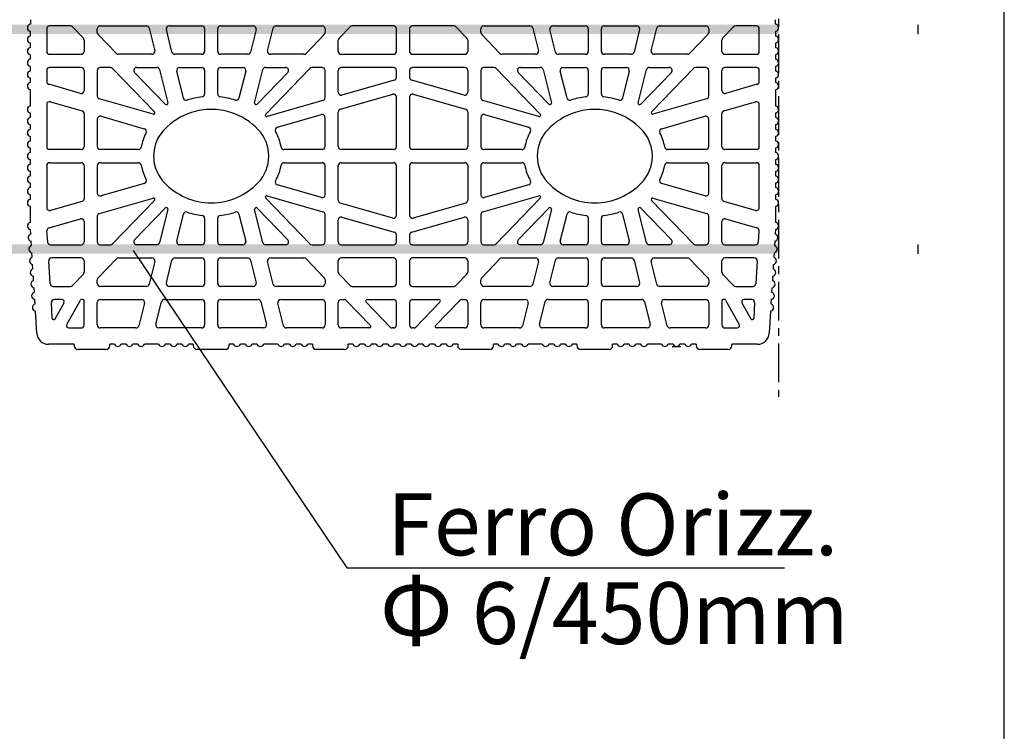
# Model space of a CAD drawing. Extents: x -8785 to 76011, y -12622 to -3731.
# Drawn here: x -1407 to -770, y -5263 to -4803 of the extents above; entities that cross this region are included whole.
import ezdxf

# ---------------------------------------------------------------- set-up
doc = ezdxf.new("R2010")
doc.units = 0
doc.linetypes.add('DOT_CENTER', pattern=[2, 1.25, -0.25, 0.25, -0.25])
doc.layers.get('0').update_dxf_attribs({"linetype": 'CONTINUOUS'})
for name, color, linetype in [('1', 7, 'CONTINUOUS'), ('armatura', 255, 'CONTINUOUS'), ('BLOCCHI', 255, 'CONTINUOUS'), ('mark', 5, 'CONTINUOUS'), ('retini', 253, 'CONTINUOUS'), ('TAS', 7, 'CONTINUOUS')]:
    doc.layers.add(name, color=color, linetype=linetype)
doc.styles.get("Standard").update_dxf_attribs({"font": 'verdana.ttf'})

# ---------------------------------------------------------------- blocks, each defined once
blk = doc.blocks.new('t25')
at = {"layer": 'BLOCCHI', "color": 7, "linetype": 'Continuous'}
for p, q in [((26842.76, -4579.05), (26842.76, -4581.97)), ((26868.57, -4583.06), (26855.21, -4583.06)), ((26869.93, -4583.63), (26877.04, -4591)), ((26887.94, -4583.06), (26917.77, -4583.06)), ((26919.6, -4584.49), (26923.25, -4599.11)), ((26932.55, -4583.06), (26953.6, -4583.06)), ((26965.86, -4583.06), (26986.91, -4583.06)), ((26996.21, -4599.11), (26999.85, -4584.49)), ((27001.69, -4583.06), (27031.51, -4583.06)), ((27042.42, -4591), (27049.53, -4583.63)), ((27077.64, -4583.06), (27050.89, -4583.06)), ((27116.66, -4583.06), (27089.9, -4583.06)), ((27118.01, -4583.63), (27125.13, -4591)), ((27136.03, -4583.06), (27165.86, -4583.06)), ((27167.69, -4584.49), (27171.33, -4599.11)), ((27180.64, -4583.06), (27201.68, -4583.06)), ((27213.95, -4583.06), (27235, -4583.06)), ((27244.3, -4599.11), (27247.94, -4584.49)), ((27249.77, -4583.06), (27279.6, -4583.06)), ((27290.51, -4591), (27297.62, -4583.63)), ((27312.33, -4583.06), (27298.98, -4583.06)), ((27324.79, -4581.97), (27324.79, -4579.05)), ((26842.76, -4589.52), (26842.76, -4586.59)), ((26853.32, -4584.94), (26853.32, -4599.56)), ((26886.06, -4587.35), (26886.06, -4584.94)), ((26898.38, -4600.87), (26886.59, -4588.66)), ((26934.36, -4600.02), (26930.72, -4585.4)), ((26955.48, -4584.94), (26955.48, -4599.56)), ((26963.97, -4599.56), (26963.97, -4584.94)), ((26988.74, -4585.4), (26985.09, -4600.02)), ((27032.87, -4588.66), (27021.08, -4600.87)), ((27033.4, -4584.94), (27033.4, -4587.35)), ((27079.53, -4599.56), (27079.53, -4584.94)), ((27088.02, -4584.94), (27088.02, -4599.56)), ((27134.14, -4587.35), (27134.14, -4584.94)), ((27146.47, -4600.87), (27134.67, -4588.66)), ((27182.45, -4600.02), (27178.81, -4585.4)), ((27203.57, -4584.94), (27203.57, -4599.56)), ((27212.06, -4599.56), (27212.06, -4584.94)), ((27236.83, -4585.4), (27233.18, -4600.02)), ((27280.96, -4588.66), (27269.17, -4600.87)), ((27281.49, -4584.94), (27281.49, -4587.35)), ((27314.22, -4599.56), (27314.22, -4584.94)), ((27324.79, -4586.59), (27324.79, -4589.52)), ((26842.76, -4597.06), (26842.76, -4594.14)), ((26877.57, -4592.31), (26877.57, -4599.56)), ((27041.89, -4599.56), (27041.89, -4592.31)), ((27125.65, -4592.31), (27125.65, -4599.56)), ((27289.98, -4599.56), (27289.98, -4592.31)), ((27324.79, -4594.14), (27324.79, -4597.06)), ((26842.76, -4604.61), (26842.76, -4601.69)), ((26855.21, -4601.45), (26875.68, -4601.45)), ((26921.42, -4601.45), (26899.74, -4601.45)), ((26953.6, -4601.45), (26936.19, -4601.45)), ((26983.26, -4601.45), (26965.86, -4601.45)), ((27019.72, -4601.45), (26998.04, -4601.45)), ((27043.78, -4601.45), (27077.64, -4601.45)), ((27089.9, -4601.45), (27123.77, -4601.45)), ((27169.5, -4601.45), (27147.82, -4601.45)), ((27201.68, -4601.45), (27184.28, -4601.45)), ((27231.35, -4601.45), (27213.95, -4601.45)), ((27267.81, -4601.45), (27246.13, -4601.45)), ((27291.86, -4601.45), (27312.33, -4601.45)), ((27324.79, -4601.69), (27324.79, -4604.61)), ((26842.76, -4612.16), (26842.76, -4609.23)), ((26875.68, -4609.94), (26855.21, -4609.94)), ((26894.53, -4609.94), (26887.94, -4609.94)), ((26911.58, -4609.94), (26924.47, -4609.94)), ((26939.25, -4609.94), (26953.6, -4609.94)), ((26965.86, -4609.94), (26980.21, -4609.94)), ((26994.98, -4609.94), (27007.88, -4609.94)), ((27031.51, -4609.94), (27024.93, -4609.94)), ((27077.64, -4609.94), (27043.78, -4609.94)), ((27123.77, -4609.94), (27089.9, -4609.94)), ((27142.62, -4609.94), (27136.03, -4609.94)), ((27159.67, -4609.94), (27172.56, -4609.94)), ((27187.34, -4609.94), (27201.68, -4609.94)), ((27213.95, -4609.94), (27228.29, -4609.94)), ((27243.07, -4609.94), (27255.97, -4609.94)), ((27279.6, -4609.94), (27273.01, -4609.94)), ((27312.33, -4609.94), (27291.86, -4609.94)), ((27324.79, -4609.23), (27324.79, -4612.16)), ((26853.32, -4611.83), (26853.32, -4619.05)), ((26877.57, -4611.83), (26877.57, -4624.92)), ((26886.06, -4611.83), (26886.06, -4628.44)), ((26895.89, -4610.52), (26923.04, -4638.63)), ((26930.05, -4633.67), (26910.22, -4613.14)), ((26926.3, -4611.37), (26931.64, -4632.79)), ((26941.77, -4629.73), (26937.42, -4612.28)), ((26955.48, -4611.83), (26955.48, -4627.09)), ((26963.97, -4627.09), (26963.97, -4611.83)), ((26982.04, -4612.28), (26977.68, -4629.73)), ((26987.81, -4632.79), (26993.15, -4611.37)), ((27009.24, -4613.14), (26989.41, -4633.67)), ((26994.98, -4640.12), (27023.57, -4610.52)), ((27033.4, -4629.52), (27033.4, -4611.83)), ((27041.89, -4626), (27041.89, -4611.83)), ((27079.53, -4616.29), (27079.53, -4611.83)), ((27088.02, -4611.83), (27088.02, -4616.29)), ((27125.65, -4611.83), (27125.65, -4626)), ((27134.14, -4611.83), (27134.14, -4629.52)), ((27143.98, -4610.52), (27172.57, -4640.12)), ((27178.14, -4633.67), (27158.31, -4613.14)), ((27174.39, -4611.37), (27179.73, -4632.79)), ((27189.86, -4629.73), (27185.51, -4612.28)), ((27203.57, -4611.83), (27203.57, -4627.09)), ((27212.06, -4627.09), (27212.06, -4611.83)), ((27230.12, -4612.28), (27225.77, -4629.73)), ((27235.9, -4632.79), (27241.24, -4611.37)), ((27257.32, -4613.14), (27237.49, -4633.67)), ((27244.51, -4638.63), (27271.66, -4610.52)), ((27281.49, -4628.44), (27281.49, -4611.83)), ((27289.98, -4624.92), (27289.98, -4611.83)), ((27314.22, -4619.05), (27314.22, -4611.83)), ((26842.76, -4619.7), (26842.76, -4616.78)), ((26875.16, -4626.73), (26854.69, -4620.86)), ((27078.16, -4618.1), (27044.3, -4627.81)), ((27123.25, -4627.81), (27089.38, -4618.1)), ((27312.85, -4620.86), (27292.38, -4626.73)), ((27324.79, -4616.78), (27324.79, -4619.7)), ((26842.76, -4634.8), (26842.76, -4624.33)), ((27043.26, -4636.94), (27077.12, -4627.23)), ((27079.53, -4661.16), (27079.53, -4629.05)), ((27088.02, -4629.05), (27088.02, -4661.16)), ((27090.42, -4627.23), (27124.29, -4636.94)), ((27324.79, -4624.33), (27324.79, -4634.8)), ((26853.32, -4633.97), (26853.32, -4661.16)), ((26855.73, -4632.15), (26876.2, -4638.02)), ((26922.1, -4640.19), (26887.42, -4630.25)), ((27032.03, -4631.33), (26995.92, -4641.68)), ((27171.63, -4641.68), (27135.51, -4631.33)), ((27280.12, -4630.25), (27245.45, -4640.19)), ((27291.34, -4638.02), (27311.81, -4632.15)), ((27314.22, -4661.16), (27314.22, -4633.97)), ((26842.76, -4642.34), (26842.76, -4639.42)), ((26877.57, -4639.84), (26877.57, -4661.16)), ((26888.46, -4641.54), (26916.42, -4649.55)), ((27002.54, -4648.62), (27030.99, -4640.46)), ((27041.89, -4661.16), (27041.89, -4638.76)), ((27125.65, -4638.76), (27125.65, -4661.16)), ((27136.55, -4640.46), (27165, -4648.62)), ((27251.13, -4649.55), (27279.08, -4641.54)), ((27289.98, -4661.16), (27289.98, -4639.84)), ((27324.79, -4639.42), (27324.79, -4642.34)), ((26842.76, -4649.89), (26842.76, -4646.96)), ((26886.06, -4643.35), (26886.06, -4661.16)), ((27033.4, -4661.16), (27033.4, -4642.27)), ((27134.14, -4642.27), (27134.14, -4661.16)), ((27281.49, -4661.16), (27281.49, -4643.35)), ((27324.79, -4646.96), (27324.79, -4649.89)), ((26842.76, -4657.44), (26842.76, -4654.51)), ((27324.79, -4654.51), (27324.79, -4657.44)), ((26842.76, -4664.98), (26842.76, -4662.06)), ((26875.68, -4663.05), (26855.21, -4663.05)), ((26912.63, -4663.05), (26887.94, -4663.05)), ((27031.51, -4663.05), (27006.83, -4663.05)), ((27077.64, -4663.05), (27043.78, -4663.05)), ((27123.77, -4663.05), (27089.9, -4663.05)), ((27160.72, -4663.05), (27136.03, -4663.05)), ((27279.6, -4663.05), (27254.91, -4663.05)), ((27312.33, -4663.05), (27291.86, -4663.05)), ((27324.79, -4662.06), (27324.79, -4664.98)), ((26842.76, -4672.53), (26842.76, -4669.6)), ((26853.32, -4673.42), (26853.32, -4700.62)), ((26855.21, -4671.54), (26875.68, -4671.54)), ((26877.57, -4673.42), (26877.57, -4694.75)), ((26886.06, -4673.42), (26886.06, -4691.23)), ((26887.94, -4671.54), (26912.63, -4671.54)), ((27006.83, -4671.54), (27031.51, -4671.54)), ((27033.4, -4692.31), (27033.4, -4673.42)), ((27041.89, -4695.83), (27041.89, -4673.42)), ((27043.78, -4671.54), (27077.64, -4671.54)), ((27079.53, -4705.54), (27079.53, -4673.42)), ((27088.02, -4673.42), (27088.02, -4705.54)), ((27089.9, -4671.54), (27123.77, -4671.54)), ((27125.65, -4673.42), (27125.65, -4695.83)), ((27134.14, -4673.42), (27134.14, -4692.31)), ((27136.03, -4671.54), (27160.72, -4671.54)), ((27254.91, -4671.54), (27279.6, -4671.54)), ((27281.49, -4691.23), (27281.49, -4673.42)), ((27289.98, -4694.75), (27289.98, -4673.42)), ((27291.86, -4671.54), (27312.33, -4671.54)), ((27314.22, -4700.62), (27314.22, -4673.42)), ((27324.79, -4669.6), (27324.79, -4672.53)), ((26842.76, -4680.08), (26842.76, -4677.15)), ((27324.79, -4677.15), (27324.79, -4680.08)), ((26842.76, -4687.62), (26842.76, -4684.7)), ((26916.42, -4685.03), (26888.46, -4693.05)), ((27030.99, -4694.13), (27002.54, -4685.97)), ((27165, -4685.97), (27136.55, -4694.13)), ((27279.08, -4693.05), (27251.13, -4685.03)), ((27324.79, -4684.7), (27324.79, -4687.62)), ((26842.76, -4695.17), (26842.76, -4692.24)), ((26995.92, -4692.9), (27032.03, -4703.26)), ((27135.51, -4703.26), (27171.63, -4692.9)), ((27324.79, -4692.24), (27324.79, -4695.17)), ((26876.2, -4696.56), (26855.73, -4702.43)), ((26887.42, -4704.34), (26922.1, -4694.39)), ((26923.04, -4695.96), (26895.89, -4724.07)), ((27023.57, -4724.07), (26994.98, -4694.46)), ((27077.12, -4707.35), (27043.26, -4697.64)), ((27124.29, -4697.64), (27090.42, -4707.35)), ((27172.57, -4694.46), (27143.98, -4724.07)), ((27271.66, -4724.07), (27244.51, -4695.96)), ((27245.45, -4694.39), (27280.12, -4704.34)), ((27311.81, -4702.43), (27291.34, -4696.56)), ((26842.76, -4710.26), (26842.76, -4699.79)), ((26910.22, -4721.45), (26930.05, -4700.91)), ((26931.64, -4701.8), (26926.3, -4723.22)), ((26937.42, -4722.3), (26941.77, -4704.85)), ((26977.68, -4704.85), (26982.04, -4722.3)), ((26993.15, -4723.22), (26987.81, -4701.8)), ((26989.41, -4700.91), (27009.24, -4721.45)), ((27033.4, -4722.76), (27033.4, -4705.07)), ((27134.14, -4705.07), (27134.14, -4722.76)), ((27158.31, -4721.45), (27178.14, -4700.91)), ((27179.73, -4701.8), (27174.39, -4723.22)), ((27185.51, -4722.3), (27189.86, -4704.85)), ((27225.77, -4704.85), (27230.12, -4722.3)), ((27241.24, -4723.22), (27235.9, -4701.8)), ((27237.49, -4700.91), (27257.32, -4721.45)), ((27324.79, -4699.79), (27324.79, -4702.27)), ((27324.79, -4702.27), (27324.79, -4710.26)), ((26854.89, -4713.66), (26875.16, -4707.85)), ((26877.57, -4709.67), (26877.57, -4722.76)), ((26886.06, -4706.15), (26886.06, -4722.76)), ((26955.48, -4707.49), (26955.48, -4722.76)), ((26963.97, -4722.76), (26963.97, -4707.49)), ((27041.89, -4722.76), (27041.89, -4708.59)), ((27044.3, -4706.77), (27078.16, -4716.48)), ((27089.38, -4716.48), (27123.25, -4706.77)), ((27125.65, -4708.59), (27125.65, -4722.76)), ((27203.57, -4707.49), (27203.57, -4722.76)), ((27212.06, -4722.76), (27212.06, -4707.49)), ((27281.49, -4722.76), (27281.49, -4706.15)), ((27289.98, -4722.76), (27289.98, -4709.67)), ((27292.38, -4707.85), (27312.65, -4713.66)), ((26843.07, -4717.68), (26842.9, -4714.76)), ((26853.97, -4722.87), (26853.53, -4715.59)), ((27079.53, -4722.76), (27079.53, -4718.3)), ((27088.02, -4718.3), (27088.02, -4722.76)), ((27314.01, -4715.59), (27313.57, -4722.87)), ((27324.65, -4714.76), (27324.47, -4717.68)), ((26843.53, -4725.22), (26843.35, -4722.3)), ((26855.85, -4724.65), (26875.68, -4724.65)), ((26887.94, -4724.65), (26894.53, -4724.65)), ((26924.47, -4724.65), (26911.58, -4724.65)), ((26953.6, -4724.65), (26939.25, -4724.65)), ((26980.21, -4724.65), (26965.86, -4724.65)), ((27007.88, -4724.65), (26994.98, -4724.65)), ((27024.93, -4724.65), (27031.51, -4724.65)), ((27043.78, -4724.65), (27077.64, -4724.65)), ((27089.9, -4724.65), (27123.77, -4724.65)), ((27136.03, -4724.65), (27142.62, -4724.65)), ((27172.56, -4724.65), (27159.67, -4724.65)), ((27201.68, -4724.65), (27187.34, -4724.65)), ((27228.29, -4724.65), (27213.95, -4724.65)), ((27255.97, -4724.65), (27243.07, -4724.65)), ((27273.01, -4724.65), (27279.6, -4724.65)), ((27291.86, -4724.65), (27311.69, -4724.65)), ((27324.19, -4722.3), (27324.02, -4725.22)), ((26843.99, -4732.75), (26843.81, -4729.83)), ((27323.74, -4729.83), (27323.56, -4732.75)), ((26844.44, -4740.28), (26844.26, -4737.36)), ((26855.6, -4749.76), (26854.71, -4735.14)), ((26875.68, -4733.14), (26856.6, -4733.14)), ((26877.57, -4735.02), (26877.57, -4742.28)), ((26886.59, -4745.92), (26898.38, -4733.71)), ((26899.74, -4733.14), (26921.42, -4733.14)), ((26923.25, -4735.48), (26919.6, -4750.1)), ((26930.72, -4749.19), (26934.36, -4734.57)), ((26936.19, -4733.14), (26953.6, -4733.14)), ((26955.48, -4735.02), (26955.48, -4749.64)), ((26963.97, -4749.64), (26963.97, -4735.02)), ((26965.86, -4733.14), (26983.26, -4733.14)), ((26985.09, -4734.57), (26988.74, -4749.19)), ((26999.85, -4750.1), (26996.21, -4735.48)), ((26998.04, -4733.14), (27019.72, -4733.14)), ((27021.08, -4733.71), (27032.87, -4745.92)), ((27041.89, -4742.28), (27041.89, -4735.02)), ((27077.64, -4733.14), (27043.78, -4733.14)), ((27079.53, -4749.64), (27079.53, -4735.02)), ((27088.02, -4735.02), (27088.02, -4749.64)), ((27123.77, -4733.14), (27089.9, -4733.14)), ((27125.65, -4735.02), (27125.65, -4742.28)), ((27134.67, -4745.92), (27146.47, -4733.71)), ((27147.82, -4733.14), (27169.5, -4733.14)), ((27171.33, -4735.48), (27167.69, -4750.1)), ((27178.81, -4749.19), (27182.45, -4734.57)), ((27184.28, -4733.14), (27201.68, -4733.14)), ((27203.57, -4735.02), (27203.57, -4749.64)), ((27212.06, -4749.64), (27212.06, -4735.02)), ((27213.95, -4733.14), (27231.35, -4733.14)), ((27233.18, -4734.57), (27236.83, -4749.19)), ((27247.94, -4750.1), (27244.3, -4735.48)), ((27246.13, -4733.14), (27267.81, -4733.14)), ((27269.17, -4733.71), (27280.96, -4745.92)), ((27289.98, -4742.28), (27289.98, -4735.02)), ((27310.95, -4733.14), (27291.86, -4733.14)), ((27312.83, -4735.14), (27311.94, -4749.76)), ((27323.28, -4737.36), (27323.1, -4740.28)), ((26877.04, -4743.59), (26869.93, -4750.95)), ((27049.53, -4750.95), (27042.42, -4743.59)), ((27125.13, -4743.59), (27118.01, -4750.95)), ((27297.62, -4750.95), (27290.51, -4743.59)), ((26844.9, -4747.81), (26844.72, -4744.89)), ((26886.06, -4749.64), (26886.06, -4747.23)), ((27033.4, -4747.23), (27033.4, -4749.64)), ((27134.14, -4749.64), (27134.14, -4747.23)), ((27281.49, -4747.23), (27281.49, -4749.64)), ((27322.82, -4744.89), (27322.65, -4747.81)), ((26845.35, -4755.35), (26845.18, -4752.43)), ((26857.48, -4751.53), (26868.57, -4751.53)), ((26917.77, -4751.53), (26887.94, -4751.53)), ((26953.6, -4751.53), (26932.55, -4751.53)), ((26986.91, -4751.53), (26965.86, -4751.53)), ((27031.51, -4751.53), (27001.69, -4751.53)), ((27050.89, -4751.53), (27077.64, -4751.53)), ((27089.9, -4751.53), (27116.66, -4751.53)), ((27165.86, -4751.53), (27136.03, -4751.53)), ((27201.68, -4751.53), (27180.64, -4751.53)), ((27235, -4751.53), (27213.95, -4751.53)), ((27279.6, -4751.53), (27249.77, -4751.53)), ((27298.98, -4751.53), (27310.06, -4751.53)), ((27322.37, -4752.43), (27322.19, -4755.35)), ((26845.81, -4762.88), (26845.63, -4759.96)), ((26856.96, -4772.17), (26856.34, -4762.02)), ((26863.29, -4760.02), (26858.23, -4760.02)), ((26858.73, -4772.57), (26864.53, -4762.12)), ((26866.36, -4776.31), (26875.14, -4760.5)), ((26876.62, -4760.02), (26875.97, -4760.02)), ((26877.57, -4776.53), (26877.57, -4760.96)), ((26886.06, -4776.53), (26886.06, -4761.91)), ((26887.94, -4760.02), (26914.71, -4760.02)), ((26916.54, -4762.36), (26912.9, -4776.98)), ((26924.01, -4776.07), (26927.66, -4761.45)), ((26929.49, -4760.02), (26953.6, -4760.02)), ((26955.48, -4761.91), (26955.48, -4776.53)), ((26963.97, -4776.53), (26963.97, -4761.91)), ((26965.86, -4760.02), (26989.97, -4760.02)), ((26991.8, -4761.45), (26995.44, -4776.07)), ((27006.56, -4776.98), (27002.91, -4762.36)), ((27004.74, -4760.02), (27031.51, -4760.02)), ((27033.4, -4761.91), (27033.4, -4776.53)), ((27041.89, -4776.53), (27041.89, -4761.91)), ((27043.78, -4760.02), (27045.68, -4760.02)), ((27047.04, -4760.6), (27062.7, -4776.82)), ((27075.49, -4777.84), (27059.83, -4761.62)), ((27060.51, -4760.02), (27077.64, -4760.02)), ((27079.53, -4776.53), (27079.53, -4761.91)), ((27088.02, -4761.91), (27088.02, -4776.53)), ((27089.9, -4760.02), (27107.04, -4760.02)), ((27107.72, -4761.62), (27092.05, -4777.84)), ((27104.84, -4776.82), (27120.5, -4760.6)), ((27121.86, -4760.02), (27123.77, -4760.02)), ((27125.65, -4761.91), (27125.65, -4776.53)), ((27134.14, -4776.53), (27134.14, -4761.91)), ((27136.03, -4760.02), (27162.8, -4760.02)), ((27164.63, -4762.36), (27160.99, -4776.98)), ((27172.1, -4776.07), (27175.75, -4761.45)), ((27177.58, -4760.02), (27201.68, -4760.02)), ((27203.57, -4761.91), (27203.57, -4776.53)), ((27212.06, -4776.53), (27212.06, -4761.91)), ((27213.95, -4760.02), (27238.05, -4760.02)), ((27239.88, -4761.45), (27243.53, -4776.07)), ((27254.65, -4776.98), (27251, -4762.36)), ((27252.83, -4760.02), (27279.6, -4760.02)), ((27281.49, -4761.91), (27281.49, -4776.53)), ((27289.98, -4760.96), (27289.98, -4776.53)), ((27291.58, -4760.02), (27290.92, -4760.02)), ((27292.4, -4760.5), (27301.18, -4776.31)), ((27303.01, -4762.12), (27308.82, -4772.57)), ((27309.32, -4760.02), (27304.25, -4760.02)), ((27311.2, -4762.02), (27310.59, -4772.17)), ((27321.91, -4759.96), (27321.73, -4762.88)), ((26846.96, -4781.89), (26846.09, -4767.49)), ((27321.45, -4767.49), (27320.58, -4781.89)), ((26867.6, -4778.41), (26875.68, -4778.41)), ((26911.07, -4778.41), (26887.94, -4778.41)), ((26953.6, -4778.41), (26925.85, -4778.41)), ((26993.61, -4778.41), (26965.86, -4778.41)), ((27031.51, -4778.41), (27008.39, -4778.41)), ((27062.02, -4778.41), (27043.78, -4778.41)), ((27077.64, -4778.41), (27076.85, -4778.41)), ((27090.69, -4778.41), (27089.9, -4778.41)), ((27123.77, -4778.41), (27105.52, -4778.41)), ((27159.16, -4778.41), (27136.03, -4778.41)), ((27201.68, -4778.41), (27173.93, -4778.41)), ((27241.7, -4778.41), (27213.95, -4778.41)), ((27279.6, -4778.41), (27256.48, -4778.41)), ((27291.86, -4778.41), (27299.95, -4778.41)), ((26871.06, -4788.98), (26854.5, -4788.98)), ((26871.06, -4788.98), (26871.06, -4789.92)), ((26891.81, -4792.28), (26873.42, -4792.28)), ((26894.17, -4789.92), (26894.17, -4788.98)), ((26897.2, -4788.98), (26894.17, -4788.98)), ((26904.74, -4788.98), (26901.52, -4788.98)), ((26912.29, -4788.98), (26909.06, -4788.98)), ((26925.73, -4788.98), (26916.61, -4788.98)), ((26933.28, -4788.98), (26930.05, -4788.98)), ((26940.82, -4788.98), (26937.6, -4788.98)), ((26948.17, -4788.98), (26945.15, -4788.98)), ((26948.17, -4788.98), (26948.17, -4789.92)), ((26968.93, -4792.28), (26950.53, -4792.28)), ((26971.28, -4789.92), (26971.28, -4788.98)), ((26974.31, -4788.98), (26971.28, -4788.98)), ((26981.86, -4788.98), (26978.63, -4788.98)), ((26989.4, -4788.98), (26986.18, -4788.98)), ((27002.85, -4788.98), (26993.73, -4788.98)), ((27010.39, -4788.98), (27007.17, -4788.98)), ((27017.94, -4788.98), (27014.71, -4788.98)), ((27025.29, -4788.98), (27022.26, -4788.98)), ((27025.29, -4788.98), (27025.29, -4789.92)), ((27046.04, -4792.28), (27027.65, -4792.28)), ((27048.4, -4789.92), (27048.4, -4788.98)), ((27051.43, -4788.98), (27048.4, -4788.98)), ((27058.97, -4788.98), (27055.75, -4788.98)), ((27066.52, -4788.98), (27063.29, -4788.98)), ((27074.06, -4788.98), (27070.84, -4788.98)), ((27081.61, -4788.98), (27078.39, -4788.98)), ((27089.16, -4788.98), (27085.93, -4788.98)), ((27096.7, -4788.98), (27093.48, -4788.98)), ((27104.25, -4788.98), (27101.03, -4788.98)), ((27111.8, -4788.98), (27108.57, -4788.98)), ((27119.15, -4788.98), (27116.12, -4788.98)), ((27119.15, -4788.98), (27119.15, -4789.92)), ((27139.9, -4792.28), (27121.5, -4792.28)), ((27145.28, -4788.98), (27142.26, -4788.98)), ((27142.26, -4789.92), (27142.26, -4788.98)), ((27152.83, -4788.98), (27149.61, -4788.98)), ((27160.38, -4788.98), (27157.15, -4788.98)), ((27173.82, -4788.98), (27164.7, -4788.98)), ((27181.36, -4788.98), (27178.14, -4788.98)), ((27188.91, -4788.98), (27185.69, -4788.98)), ((27196.26, -4788.98), (27193.23, -4788.98)), ((27196.26, -4788.98), (27196.26, -4789.92)), ((27217.01, -4792.28), (27198.62, -4792.28)), ((27219.37, -4789.92), (27219.37, -4788.98)), ((27222.4, -4788.98), (27219.37, -4788.98)), ((27229.94, -4788.98), (27226.72, -4788.98)), ((27237.49, -4788.98), (27234.27, -4788.98)), ((27250.93, -4788.98), (27241.81, -4788.98)), ((27258.48, -4788.98), (27255.26, -4788.98)), ((27266.03, -4788.98), (27262.8, -4788.98)), ((27273.38, -4788.98), (27270.35, -4788.98)), ((27273.38, -4788.98), (27273.38, -4789.92)), ((27294.13, -4792.28), (27275.73, -4792.28)), ((27313.05, -4788.98), (27296.49, -4788.98)), ((27296.49, -4789.92), (27296.49, -4788.98))]:
    blk.add_line(p, q, dxfattribs=at)
at = {"layer": 'BLOCCHI', "color": 4, "linetype": 'Continuous'}
blk.add_line((27257.81, -4790.39), (27263.47, -4790.39), dxfattribs=at)
at = {"layer": 'BLOCCHI', "color": 7, "linetype": 'Continuous'}
for centre, radius, start, end in [((26843.23, -4584.28), 2.36, 101.53696, 180), ((26843.23, -4584.28), 2.36, 180, 258.46304), ((26855.21, -4584.94), 1.89, 90, 180), ((26868.57, -4584.94), 1.89, 44, 90), ((26887.94, -4584.94), 1.89, 90, 180), ((26917.77, -4584.94), 1.89, 14, 90), ((26932.55, -4584.94), 1.89, 90, 194), ((26953.6, -4584.94), 1.89, 0, 90), ((26965.86, -4584.94), 1.89, 90, 180), ((26986.91, -4584.94), 1.89, 346, 90), ((27001.69, -4584.94), 1.89, 90, 166), ((27031.51, -4584.94), 1.89, 0, 90), ((27050.89, -4584.94), 1.89, 90, 136), ((27077.64, -4584.94), 1.89, 0, 90), ((27089.9, -4584.94), 1.89, 90, 180), ((27116.66, -4584.94), 1.89, 44, 90), ((27136.03, -4584.94), 1.89, 90, 180), ((27165.86, -4584.94), 1.89, 14, 90), ((27180.64, -4584.94), 1.89, 90, 194), ((27201.68, -4584.94), 1.89, 0, 90), ((27213.95, -4584.94), 1.89, 90, 180), ((27235, -4584.94), 1.89, 346, 90), ((27249.77, -4584.94), 1.89, 90, 166), ((27279.6, -4584.94), 1.89, 0, 90), ((27298.98, -4584.94), 1.89, 90, 136), ((27312.33, -4584.94), 1.89, 0, 90), ((27324.31, -4584.28), 2.36, 0, 78.46304), ((27324.31, -4584.28), 2.36, 281.53696, 0), ((26843.23, -4591.83), 2.36, 101.53696, 258.46304), ((26875.68, -4592.31), 1.89, 0, 44), ((26887.94, -4587.35), 1.89, 180, 224), ((27031.51, -4587.35), 1.89, 316, 0), ((27043.78, -4592.31), 1.89, 136, 180), ((27123.77, -4592.31), 1.89, 0, 44), ((27136.03, -4587.35), 1.89, 180, 224), ((27279.6, -4587.35), 1.89, 316, 0), ((27291.86, -4592.31), 1.89, 136, 180), ((27324.31, -4591.83), 2.36, 281.53696, 78.46304), ((26843.23, -4599.38), 2.36, 101.53696, 258.46304), ((27324.31, -4599.38), 2.36, 281.53696, 78.46304), ((26855.21, -4599.56), 1.89, 180, 270), ((26875.68, -4599.56), 1.89, 270, 0), ((26899.74, -4599.56), 1.89, 224, 270), ((26921.42, -4599.56), 1.89, 270, 14), ((26936.19, -4599.56), 1.89, 194, 270), ((26953.6, -4599.56), 1.89, 270, 0), ((26965.86, -4599.56), 1.89, 180, 270), ((26983.26, -4599.56), 1.89, 270, 346), ((26998.04, -4599.56), 1.89, 166, 270), ((27019.72, -4599.56), 1.89, 270, 316), ((27043.78, -4599.56), 1.89, 180, 270), ((27077.64, -4599.56), 1.89, 270, 0), ((27089.9, -4599.56), 1.89, 180, 270), ((27123.77, -4599.56), 1.89, 270, 0), ((27147.82, -4599.56), 1.89, 224, 270), ((27169.5, -4599.56), 1.89, 270, 14), ((27184.28, -4599.56), 1.89, 194, 270), ((27201.68, -4599.56), 1.89, 270, 0), ((27213.95, -4599.56), 1.89, 180, 270), ((27231.35, -4599.56), 1.89, 270, 346), ((27246.13, -4599.56), 1.89, 166, 270), ((27267.81, -4599.56), 1.89, 270, 316), ((27291.86, -4599.56), 1.89, 180, 270), ((27312.33, -4599.56), 1.89, 270, 0), ((26843.23, -4606.92), 2.36, 101.53696, 258.46304), ((26855.21, -4611.83), 1.89, 90, 180), ((26875.68, -4611.83), 1.89, 0, 90), ((26887.94, -4611.83), 1.89, 90, 180), ((26894.53, -4611.83), 1.89, 44, 90), ((26911.58, -4611.83), 1.89, 90, 224), ((26924.47, -4611.83), 1.89, 14, 90), ((26939.25, -4611.83), 1.89, 90, 194), ((26953.6, -4611.83), 1.89, 0, 90), ((26965.86, -4611.83), 1.89, 90, 180), ((26980.21, -4611.83), 1.89, 346, 90), ((26994.98, -4611.83), 1.89, 90, 166), ((27007.88, -4611.83), 1.89, 316, 90), ((27024.93, -4611.83), 1.89, 90, 136), ((27031.51, -4611.83), 1.89, 0, 90), ((27043.78, -4611.83), 1.89, 90, 180), ((27077.64, -4611.83), 1.89, 0, 90), ((27089.9, -4611.83), 1.89, 90, 180), ((27123.77, -4611.83), 1.89, 0, 90), ((27136.03, -4611.83), 1.89, 90, 180), ((27142.62, -4611.83), 1.89, 44, 90), ((27159.67, -4611.83), 1.89, 90, 224), ((27172.56, -4611.83), 1.89, 14, 90), ((27187.34, -4611.83), 1.89, 90, 194), ((27201.68, -4611.83), 1.89, 0, 90), ((27213.95, -4611.83), 1.89, 90, 180), ((27228.29, -4611.83), 1.89, 346, 90), ((27243.07, -4611.83), 1.89, 90, 166), ((27255.97, -4611.83), 1.89, 316, 90), ((27273.01, -4611.83), 1.89, 90, 136), ((27279.6, -4611.83), 1.89, 0, 90), ((27291.86, -4611.83), 1.89, 90, 180), ((27312.33, -4611.83), 1.89, 0, 90), ((27324.31, -4606.92), 2.36, 281.53696, 78.46304), ((26843.23, -4614.47), 2.36, 101.53696, 258.46304), ((27077.64, -4616.29), 1.89, 286, 0), ((27089.9, -4616.29), 1.89, 180, 254), ((27324.31, -4614.47), 2.36, 281.53696, 78.46304), ((26843.23, -4622.01), 2.36, 101.53696, 258.46304), ((26855.21, -4619.05), 1.89, 180, 254), ((27312.33, -4619.05), 1.89, 286, 0), ((27324.31, -4622.01), 2.36, 281.53696, 78.46304), ((26875.68, -4624.92), 1.89, 254, 0), ((26887.94, -4628.44), 1.89, 180, 254), ((26959.73, -4679.05), 50.43, 96.7302, 107.95248), ((26953.6, -4627.09), 1.89, 276.7302, 0), ((26965.86, -4627.09), 1.89, 180, 263.2698), ((26959.73, -4679.05), 50.43, 72.04752, 83.2698), ((27043.78, -4626), 1.89, 180, 286), ((27077.64, -4629.05), 1.89, 0, 106), ((27089.9, -4629.05), 1.89, 74, 180), ((27123.77, -4626), 1.89, 254, 0), ((27207.82, -4679.05), 50.43, 96.7302, 107.95248), ((27201.68, -4627.09), 1.89, 276.7302, 0), ((27213.95, -4627.09), 1.89, 180, 263.2698), ((27207.82, -4679.05), 50.43, 72.04752, 83.2698), ((27279.6, -4628.44), 1.89, 286, 0), ((27291.86, -4624.92), 1.89, 180, 286), ((26843.23, -4637.11), 2.36, 101.53696, 258.46304), ((26855.21, -4633.97), 1.89, 74, 180), ((26930.73, -4633.02), 0.943, 224, 14), ((26943.6, -4629.28), 1.89, 194, 287.95248), ((26975.85, -4629.28), 1.89, 252.04752, 346), ((26988.73, -4633.02), 0.943, 166, 316), ((27031.51, -4629.52), 1.89, 286, 0), ((27136.03, -4629.52), 1.89, 180, 254), ((27178.82, -4633.02), 0.943, 224, 14), ((27191.69, -4629.28), 1.89, 194, 287.95248), ((27223.94, -4629.28), 1.89, 252.04752, 346), ((27236.81, -4633.02), 0.943, 166, 316), ((27312.33, -4633.97), 1.89, 0, 106), ((27324.31, -4637.11), 2.36, 281.53696, 78.46304), ((26875.68, -4639.84), 1.89, 0, 74), ((26887.94, -4643.35), 1.89, 74, 180), ((26922.36, -4639.29), 0.943, 254, 44), ((26959.73, -4679.05), 41.94, 107.64023, 136.57224), ((26959.73, -4679.05), 41.94, 89.99996, 107.64023), ((26959.73, -4679.05), 41.94, 72.35977, 90.00004), ((26959.73, -4679.05), 41.94, 43.42776, 72.35977), ((26995.66, -4640.78), 0.943, 136, 286), ((27031.51, -4642.27), 1.89, 0, 106), ((27043.78, -4638.76), 1.89, 106, 180), ((27123.77, -4638.76), 1.89, 0, 74), ((27136.03, -4642.27), 1.89, 74, 180), ((27171.89, -4640.78), 0.943, 254, 44), ((27207.82, -4679.05), 41.94, 107.64023, 136.57224), ((27207.82, -4679.05), 41.94, 89.99996, 107.64023), ((27207.82, -4679.05), 41.94, 72.35977, 90.00004), ((27207.82, -4679.05), 41.94, 43.42776, 72.35977), ((27245.19, -4639.29), 0.943, 136, 286), ((27279.6, -4643.35), 1.89, 0, 106), ((27291.86, -4639.84), 1.89, 106, 180), ((26843.23, -4644.65), 2.36, 101.53696, 258.46304), ((27324.31, -4644.65), 2.36, 281.53696, 78.46304), ((26843.23, -4652.2), 2.36, 101.53696, 258.46304), ((26947.31, -4667.29), 33.33, 153.11432, 161.44793), ((26915.9, -4651.37), 1.89, 333.11432, 74), ((26947.31, -4667.29), 24.84, 136.57224, 150.71694), ((26972.15, -4667.29), 24.84, 0, 43.42776), ((27003.06, -4650.43), 1.89, 106, 208.61004), ((26972.15, -4667.29), 33.33, 10.0267, 28.61004), ((27195.4, -4667.29), 33.33, 151.38996, 169.9733), ((27164.48, -4650.43), 1.89, 331.38996, 74), ((27195.4, -4667.29), 24.84, 136.57224, 223.42776), ((27220.24, -4667.29), 24.84, 29.28306, 43.42776), ((27251.65, -4651.37), 1.89, 106, 206.88568), ((27220.24, -4667.29), 33.33, 10.0267, 26.88568), ((27324.31, -4652.2), 2.36, 281.53696, 78.46304), ((26843.23, -4659.75), 2.36, 101.53696, 258.46304), ((26855.21, -4661.16), 1.89, 180, 270), ((26875.68, -4661.16), 1.89, 270, 0), ((26887.94, -4661.16), 1.89, 180, 270), ((26947.31, -4667.29), 33.33, 161.44793, 169.9733), ((26947.31, -4667.29), 24.84, 161.44793, 180), ((26947.31, -4667.29), 24.84, 150.71694, 161.44793), ((27031.51, -4661.16), 1.89, 270, 0), ((27043.78, -4661.16), 1.89, 180, 270), ((27077.64, -4661.16), 1.89, 270, 0), ((27089.9, -4661.16), 1.89, 180, 270), ((27123.77, -4661.16), 1.89, 270, 0), ((27136.03, -4661.16), 1.89, 180, 270), ((27220.24, -4667.29), 24.84, 330.71694, 29.28306), ((27279.6, -4661.16), 1.89, 270, 0), ((27291.86, -4661.16), 1.89, 180, 270), ((27312.33, -4661.16), 1.89, 270, 0), ((27324.31, -4659.75), 2.36, 281.53696, 78.46304), ((26843.23, -4667.29), 2.36, 101.53696, 180), ((26843.23, -4667.29), 2.36, 180, 258.46304), ((26912.63, -4661.16), 1.89, 270, 349.9733), ((26912.63, -4661.16), 1.89, 270, 349.9733), ((26947.31, -4667.29), 24.84, 180, 209.28306), ((26972.15, -4667.29), 24.84, 316.57224, 0), ((27006.83, -4661.16), 1.89, 190.0267, 270), ((27160.72, -4661.16), 1.89, 270, 349.9733), ((27254.91, -4661.16), 1.89, 190.0267, 270), ((27324.31, -4667.29), 2.36, 360, 78.46304), ((27324.31, -4667.29), 2.36, 281.53696, 0), ((26843.23, -4674.84), 2.36, 101.53696, 258.46304), ((26855.21, -4673.42), 1.89, 90, 180), ((26875.68, -4673.42), 1.89, 0, 90), ((26887.94, -4673.42), 1.89, 90, 180), ((26912.63, -4673.42), 1.89, 10.0267, 90), ((26947.31, -4667.29), 33.33, 190.0267, 206.88568), ((26972.15, -4667.29), 33.33, 331.38996, 349.9733), ((27006.83, -4673.42), 1.89, 90, 169.9733), ((27031.51, -4673.42), 1.89, 0, 90), ((27043.78, -4673.42), 1.89, 90, 180), ((27077.64, -4673.42), 1.89, 0, 90), ((27089.9, -4673.42), 1.89, 90, 180), ((27123.77, -4673.42), 1.89, 0, 90), ((27136.03, -4673.42), 1.89, 90, 180), ((27160.72, -4673.42), 1.89, 10.0267, 90), ((27195.4, -4667.29), 33.33, 190.0267, 208.61004), ((27220.24, -4667.29), 33.33, 333.11432, 349.9733), ((27254.91, -4673.42), 1.89, 90, 169.9733), ((27279.6, -4673.42), 1.89, 0, 90), ((27291.86, -4673.42), 1.89, 90, 180), ((27312.33, -4673.42), 1.89, 0, 90), ((27324.31, -4674.84), 2.36, 281.53696, 78.46304), ((26843.23, -4682.39), 2.36, 101.53696, 258.46304), ((26947.31, -4667.29), 24.84, 209.28306, 223.42776), ((27220.24, -4667.29), 24.84, 316.57224, 330.71694), ((27324.31, -4682.39), 2.36, 281.53696, 78.46304), ((26915.9, -4683.22), 1.89, 286, 26.88568), ((26959.73, -4655.54), 41.94, 223.42776, 270.00004), ((26959.73, -4655.54), 41.94, 269.99996, 316.57224), ((27003.06, -4684.16), 1.89, 151.38996, 254), ((27164.48, -4684.16), 1.89, 286, 28.61004), ((27207.82, -4655.54), 41.94, 223.42776, 270.00004), ((27207.82, -4655.54), 41.94, 269.99996, 316.57224), ((27251.65, -4683.22), 1.89, 153.11432, 254), ((26843.23, -4689.93), 2.36, 101.53696, 258.46304), ((26887.94, -4691.23), 1.89, 180, 286), ((26995.66, -4693.81), 0.943, 74, 224), ((27031.51, -4692.31), 1.89, 254, 0), ((27136.03, -4692.31), 1.89, 180, 286), ((27171.89, -4693.81), 0.943, 316, 106), ((27279.6, -4691.23), 1.89, 254, 0), ((27324.31, -4689.93), 2.36, 281.53696, 78.46304), ((26843.23, -4697.48), 2.36, 101.53696, 258.46304), ((26875.68, -4694.75), 1.89, 286, 0), ((26922.36, -4695.3), 0.943, 316, 106), ((27043.78, -4695.83), 1.89, 180, 254), ((27123.77, -4695.83), 1.89, 286, 0), ((27245.19, -4695.3), 0.943, 74, 224), ((27291.86, -4694.75), 1.89, 180, 254), ((27324.31, -4697.48), 2.36, 281.53696, 78.46304), ((26855.21, -4700.62), 1.89, 180, 286), ((26887.94, -4706.15), 1.89, 106, 180), ((26930.73, -4701.57), 0.943, 346, 136), ((26943.6, -4705.31), 1.89, 72.04752, 166), ((26959.73, -4655.54), 50.43, 252.04752, 263.2698), ((26953.6, -4707.49), 1.89, 0, 83.2698), ((26965.86, -4707.49), 1.89, 96.7302, 180), ((26959.73, -4655.54), 50.43, 276.7302, 287.95248), ((26975.85, -4705.31), 1.89, 14, 107.95248), ((26988.73, -4701.57), 0.943, 44, 194), ((27031.51, -4705.07), 1.89, 0, 74), ((27077.64, -4705.54), 1.89, 254, 0), ((27089.9, -4705.54), 1.89, 180, 286), ((27136.03, -4705.07), 1.89, 106, 180), ((27178.82, -4701.57), 0.943, 346, 136), ((27191.69, -4705.31), 1.89, 72.04752, 166), ((27207.82, -4655.54), 50.43, 252.04752, 263.2698), ((27201.68, -4707.49), 1.89, 0, 83.2698), ((27213.95, -4707.49), 1.89, 96.7302, 180), ((27207.82, -4655.54), 50.43, 276.7302, 287.95248), ((27223.94, -4705.31), 1.89, 14, 107.95248), ((27236.81, -4701.57), 0.943, 44, 194), ((27279.6, -4706.15), 1.89, 0, 74), ((27312.33, -4700.62), 1.89, 254, 0), ((26843.23, -4712.57), 2.36, 101.53696, 180), ((26875.68, -4709.67), 1.89, 0, 106), ((27043.78, -4708.59), 1.89, 74, 180), ((27123.77, -4708.59), 1.89, 0, 106), ((27291.86, -4709.67), 1.89, 74, 180), ((27324.31, -4712.57), 2.36, 0, 78.46304), ((26843.23, -4712.43), 2.36, 183.46823, 261.93127), ((26843.68, -4719.96), 2.36, 105.00519, 261.93127), ((26855.41, -4715.48), 1.89, 106, 183.46823), ((27077.64, -4718.3), 1.89, 0, 74), ((27089.9, -4718.3), 1.89, 106, 180), ((27312.13, -4715.48), 1.89, 356.53177, 74), ((27323.86, -4719.96), 2.36, 278.06873, 74.99481), ((27324.32, -4712.43), 2.36, 278.06873, 356.53177), ((26855.85, -4722.76), 1.89, 183.46823, 270), ((26875.68, -4722.76), 1.89, 270, 0), ((26887.94, -4722.76), 1.89, 180, 270), ((26894.53, -4722.76), 1.89, 270, 316), ((26911.58, -4722.76), 1.89, 136, 270), ((26924.47, -4722.76), 1.89, 270, 346), ((26939.25, -4722.76), 1.89, 166, 270), ((26953.6, -4722.76), 1.89, 270, 0), ((26965.86, -4722.76), 1.89, 180, 270), ((26980.21, -4722.76), 1.89, 270, 14), ((26994.98, -4722.76), 1.89, 194, 270), ((27007.88, -4722.76), 1.89, 270, 44), ((27024.93, -4722.76), 1.89, 224, 270), ((27031.51, -4722.76), 1.89, 270, 0), ((27043.78, -4722.76), 1.89, 180, 270), ((27077.64, -4722.76), 1.89, 270, 0), ((27089.9, -4722.76), 1.89, 180, 270), ((27123.77, -4722.76), 1.89, 270, 0), ((27136.03, -4722.76), 1.89, 180, 270), ((27142.62, -4722.76), 1.89, 270, 316), ((27159.67, -4722.76), 1.89, 136, 270), ((27172.56, -4722.76), 1.89, 270, 346), ((27187.34, -4722.76), 1.89, 166, 270), ((27201.68, -4722.76), 1.89, 270, 0), ((27213.95, -4722.76), 1.89, 180, 270), ((27228.29, -4722.76), 1.89, 270, 14), ((27243.07, -4722.76), 1.89, 194, 270), ((27255.97, -4722.76), 1.89, 270, 44), ((27273.01, -4722.76), 1.89, 224, 270), ((27279.6, -4722.76), 1.89, 270, 0), ((27291.86, -4722.76), 1.89, 180, 270), ((27311.69, -4722.76), 1.89, 270, 356.53177), ((26844.14, -4727.49), 2.36, 105.00519, 261.93127), ((27323.4, -4727.49), 2.36, 278.06873, 74.99481), ((26844.6, -4735.03), 2.36, 105.00519, 261.93127), ((26856.6, -4735.02), 1.89, 90, 183.46823), ((26875.68, -4735.02), 1.89, 0, 90), ((26899.74, -4735.02), 1.89, 90, 136), ((26921.42, -4735.02), 1.89, 346, 90), ((26936.19, -4735.02), 1.89, 90, 166), ((26953.6, -4735.02), 1.89, 0, 90), ((26965.86, -4735.02), 1.89, 90, 180), ((26983.26, -4735.02), 1.89, 14, 90), ((26998.04, -4735.02), 1.89, 90, 194), ((27019.72, -4735.02), 1.89, 44, 90), ((27043.78, -4735.02), 1.89, 90, 180), ((27077.64, -4735.02), 1.89, 0, 90), ((27089.9, -4735.02), 1.89, 90, 180), ((27123.77, -4735.02), 1.89, 0, 90), ((27147.82, -4735.02), 1.89, 90, 136), ((27169.5, -4735.02), 1.89, 346, 90), ((27184.28, -4735.02), 1.89, 90, 166), ((27201.68, -4735.02), 1.89, 0, 90), ((27213.95, -4735.02), 1.89, 90, 180), ((27231.35, -4735.02), 1.89, 14, 90), ((27246.13, -4735.02), 1.89, 90, 194), ((27267.81, -4735.02), 1.89, 44, 90), ((27291.86, -4735.02), 1.89, 90, 180), ((27310.95, -4735.02), 1.89, 356.53177, 90), ((27322.95, -4735.03), 2.36, 278.06873, 74.99481), ((26845.05, -4742.56), 2.36, 105.00519, 261.93127), ((26875.68, -4742.28), 1.89, 316, 0), ((27043.78, -4742.28), 1.89, 180, 224), ((27123.77, -4742.28), 1.89, 316, 0), ((27291.86, -4742.28), 1.89, 180, 224), ((27322.49, -4742.56), 2.36, 278.06873, 74.99481), ((26845.51, -4750.09), 2.36, 105.00519, 261.93127), ((26857.48, -4749.64), 1.89, 183.46823, 270), ((26887.94, -4747.23), 1.89, 136, 180), ((26887.94, -4749.64), 1.89, 180, 270), ((26917.77, -4749.64), 1.89, 270, 346), ((26932.55, -4749.64), 1.89, 166, 270), ((26953.6, -4749.64), 1.89, 270, 0), ((26965.86, -4749.64), 1.89, 180, 270), ((26986.91, -4749.64), 1.89, 270, 14), ((27001.69, -4749.64), 1.89, 194, 270), ((27031.51, -4749.64), 1.89, 270, 0), ((27031.51, -4747.23), 1.89, 0, 44), ((27077.64, -4749.64), 1.89, 270, 0), ((27089.9, -4749.64), 1.89, 180, 270), ((27136.03, -4747.23), 1.89, 136, 180), ((27136.03, -4749.64), 1.89, 180, 270), ((27165.86, -4749.64), 1.89, 270, 346), ((27180.64, -4749.64), 1.89, 166, 270), ((27201.68, -4749.64), 1.89, 270, 0), ((27213.95, -4749.64), 1.89, 180, 270), ((27235, -4749.64), 1.89, 270, 14), ((27249.77, -4749.64), 1.89, 194, 270), ((27279.6, -4749.64), 1.89, 270, 0), ((27279.6, -4747.23), 1.89, 0, 44), ((27310.06, -4749.64), 1.89, 270, 356.53177), ((27322.04, -4750.09), 2.36, 278.06873, 74.99481), ((26845.97, -4757.62), 2.36, 105.00519, 261.93127), ((26868.57, -4749.64), 1.89, 270, 316), ((27050.89, -4749.64), 1.89, 224, 270), ((27116.66, -4749.64), 1.89, 270, 316), ((27298.98, -4749.64), 1.89, 224, 270), ((27321.58, -4757.62), 2.36, 278.06873, 74.99481), ((26846.42, -4765.16), 2.36, 105.00519, 261.93127), ((26858.23, -4761.91), 1.89, 90, 183.46823), ((26863.29, -4761.43), 1.41, 330.94816, 90), ((26875.97, -4760.96), 0.943, 90, 150.94816), ((26876.62, -4760.96), 0.943, 0, 90), ((26887.94, -4761.91), 1.89, 90, 180), ((26914.71, -4761.91), 1.89, 346, 90), ((26929.49, -4761.91), 1.89, 90, 166), ((26953.6, -4761.91), 1.89, 0, 90), ((26965.86, -4761.91), 1.89, 90, 180), ((26989.97, -4761.91), 1.89, 14, 90), ((27004.74, -4761.91), 1.89, 90, 194), ((27031.51, -4761.91), 1.89, 0, 90), ((27043.78, -4761.91), 1.89, 90, 180), ((27045.68, -4761.91), 1.89, 44, 90), ((27060.51, -4760.96), 0.943, 90, 224), ((27077.64, -4761.91), 1.89, 0, 90), ((27089.9, -4761.91), 1.89, 90, 180), ((27107.04, -4760.96), 0.943, 316, 90), ((27121.86, -4761.91), 1.89, 90, 136), ((27123.77, -4761.91), 1.89, 0, 90), ((27136.03, -4761.91), 1.89, 90, 180), ((27162.8, -4761.91), 1.89, 346, 90), ((27177.58, -4761.91), 1.89, 90, 166), ((27201.68, -4761.91), 1.89, 0, 90), ((27213.95, -4761.91), 1.89, 90, 180), ((27238.05, -4761.91), 1.89, 14, 90), ((27252.83, -4761.91), 1.89, 90, 194), ((27279.6, -4761.91), 1.89, 0, 90), ((27290.92, -4760.96), 0.943, 90, 180), ((27291.58, -4760.96), 0.943, 29.05184, 90), ((27304.25, -4761.43), 1.41, 90, 209.05184), ((27309.32, -4761.91), 1.89, 356.53177, 90), ((27321.12, -4765.16), 2.36, 278.06873, 74.99481), ((26857.9, -4772.11), 0.943, 183.46823, 330.94816), ((27309.64, -4772.11), 0.943, 209.05184, 356.53177), ((26854.5, -4781.43), 7.55, 183.46823, 270), ((26867.6, -4777), 1.41, 150.94816, 270), ((26875.68, -4776.53), 1.89, 270, 0), ((26887.94, -4776.53), 1.89, 180, 270), ((26911.07, -4776.53), 1.89, 270, 346), ((26925.85, -4776.53), 1.89, 166, 270), ((26953.6, -4776.53), 1.89, 270, 0), ((26965.86, -4776.53), 1.89, 180, 270), ((26993.61, -4776.53), 1.89, 270, 14), ((27008.39, -4776.53), 1.89, 194, 270), ((27031.51, -4776.53), 1.89, 270, 0), ((27043.78, -4776.53), 1.89, 180, 270), ((27062.02, -4777.47), 0.943, 270, 44), ((27076.85, -4776.53), 1.89, 224, 270), ((27077.64, -4776.53), 1.89, 270, 0), ((27089.9, -4776.53), 1.89, 180, 270), ((27090.69, -4776.53), 1.89, 270, 316), ((27105.52, -4777.47), 0.943, 136, 270), ((27123.77, -4776.53), 1.89, 270, 0), ((27136.03, -4776.53), 1.89, 180, 270), ((27159.16, -4776.53), 1.89, 270, 346), ((27173.93, -4776.53), 1.89, 166, 270), ((27201.68, -4776.53), 1.89, 270, 0), ((27213.95, -4776.53), 1.89, 180, 270), ((27241.7, -4776.53), 1.89, 270, 14), ((27256.48, -4776.53), 1.89, 194, 270), ((27279.6, -4776.53), 1.89, 270, 0), ((27291.86, -4776.53), 1.89, 180, 270), ((27299.95, -4777), 1.41, 270, 29.05184), ((27313.05, -4781.43), 7.55, 270, 356.53177), ((26873.42, -4789.92), 2.36, 180, 270), ((26891.81, -4789.92), 2.36, 270, 0), ((26899.36, -4788.04), 2.36, 203.57818, 336.42182), ((26906.9, -4788.04), 2.36, 203.57818, 270), ((26906.9, -4788.04), 2.36, 270, 336.42182), ((26914.45, -4788.04), 2.36, 203.57818, 336.42182), ((26927.89, -4788.04), 2.36, 203.57818, 336.42182), ((26935.44, -4788.04), 2.36, 203.57818, 336.42182), ((26942.98, -4788.04), 2.36, 203.57818, 336.42182), ((26950.53, -4789.92), 2.36, 180, 270), ((26968.93, -4789.92), 2.36, 270, 0), ((26976.47, -4788.04), 2.36, 203.57818, 336.42182), ((26984.02, -4788.04), 2.36, 203.57818, 336.42182), ((26991.56, -4788.04), 2.36, 203.57818, 336.42182), ((27005.01, -4788.04), 2.36, 203.57818, 336.42182), ((27012.55, -4788.04), 2.36, 203.57818, 336.42182), ((27020.1, -4788.04), 2.36, 203.57818, 336.42182), ((27027.65, -4789.92), 2.36, 180, 270), ((27046.04, -4789.92), 2.36, 270, 0), ((27053.59, -4788.04), 2.36, 203.57818, 336.42182), ((27061.13, -4788.04), 2.36, 203.57818, 336.42182), ((27068.68, -4788.04), 2.36, 203.57818, 336.42182), ((27076.23, -4788.04), 2.36, 203.57818, 336.42182), ((27083.77, -4788.04), 2.36, 203.57818, 270), ((27083.77, -4788.04), 2.36, 270, 336.42182), ((27091.32, -4788.04), 2.36, 203.57818, 336.42182), ((27098.87, -4788.04), 2.36, 203.57818, 336.42182), ((27106.41, -4788.04), 2.36, 203.57818, 336.42182), ((27113.96, -4788.04), 2.36, 203.57818, 336.42182), ((27121.5, -4789.92), 2.36, 180, 270), ((27139.9, -4789.92), 2.36, 270, 0), ((27147.44, -4788.04), 2.36, 203.57818, 336.42182), ((27154.99, -4788.04), 2.36, 203.57818, 336.42182), ((27162.54, -4788.04), 2.36, 203.57818, 336.42182), ((27175.98, -4788.04), 2.36, 203.57818, 336.42182), ((27183.53, -4788.04), 2.36, 203.57818, 336.42182), ((27191.07, -4788.04), 2.36, 203.57818, 336.42182), ((27198.62, -4789.92), 2.36, 180, 270), ((27217.01, -4789.92), 2.36, 270, 0), ((27224.56, -4788.04), 2.36, 203.57818, 336.42182), ((27232.11, -4788.04), 2.36, 203.57818, 336.42182), ((27239.65, -4788.04), 2.36, 203.57818, 336.42182), ((27253.09, -4788.04), 2.36, 203.57818, 336.42182), ((27260.64, -4788.04), 2.36, 203.57818, 270), ((27260.64, -4788.04), 2.36, 270, 336.42182), ((27268.19, -4788.04), 2.36, 203.57818, 336.42182), ((27275.73, -4789.92), 2.36, 180, 270), ((27294.13, -4789.92), 2.36, 270, 0)]:
    blk.add_arc(centre, radius, start, end, dxfattribs=at)

msp = doc.modelspace()

# ---------------------------------------------------------------- hatches: boundary and pattern name
at = {"layer": 'mark', "linetype": 'Continuous'}
h = msp.add_hatch(color=256, dxfattribs=at)
h.paths.add_polyline_path([(-915.9075, -4811.8479), (-915.9075, -4805.8479), (-2157.481, -4805.8479), (-2157.481, -4811.8479)])
h.paths.add_polyline_path([(-915.9075, -4953.9479), (-915.9075, -4947.9479), (-2157.481, -4947.9479), (-2157.481, -4953.9479)])

# ---------------------------------------------------------------- linework, layer by layer
at = {"layer": '1', "linetype": 'Continuous'}
msp.add_line((-769.9151, -5984.281), (-769.9151, -4030.2367), dxfattribs=at)
at = {"layer": 'armatura', "linetype": 'Continuous'}
for p, q in [((-825.5296, -4811.8479), (-825.5296, -4805.8479)), ((-825.5296, -4953.9479), (-825.5296, -4947.9479))]:
    msp.add_line(p, q, dxfattribs=at)
at = {"layer": 'retini'}
for p, q in [((-1333.3366, -4951.9216), (-1195.0316, -5157.0783)), ((-1195.0316, -5157.0783), (-912.1443, -5157.0783))]:
    msp.add_line(p, q, dxfattribs=at)
at = {"layer": 'TAS', "linetype": 'DOT_CENTER', "ltscale": 20}
msp.add_line((-915.9075, -4732.0657), (-915.9075, -5046.576), dxfattribs=at)

# ---------------------------------------------------------------- block references
at = {"layer": 'armatura', "color": 0, "linetype": 'Continuous'}
msp.add_blockref('t25', (-28242.5794, -223.4909), dxfattribs=at)

# ---------------------------------------------------------------- texts
at = {"char_height": 40, "width": 853.566674, "attachment_point": 1}
for s, insert in [('{\\fArial Narrow|b0|i0|c0|p34;Ferro Orizz.}', (-1168.9806, -5109.008)), ('{\\fArial Narrow|b0|i0|c0|p34;\\H1.083x;Φ\\H0.92336x; 6/450mm}', (-1173.9529, -5163.0623))]:
    msp.add_mtext(s, dxfattribs=dict(at, insert=insert))

doc.saveas('drawing.dxf')
